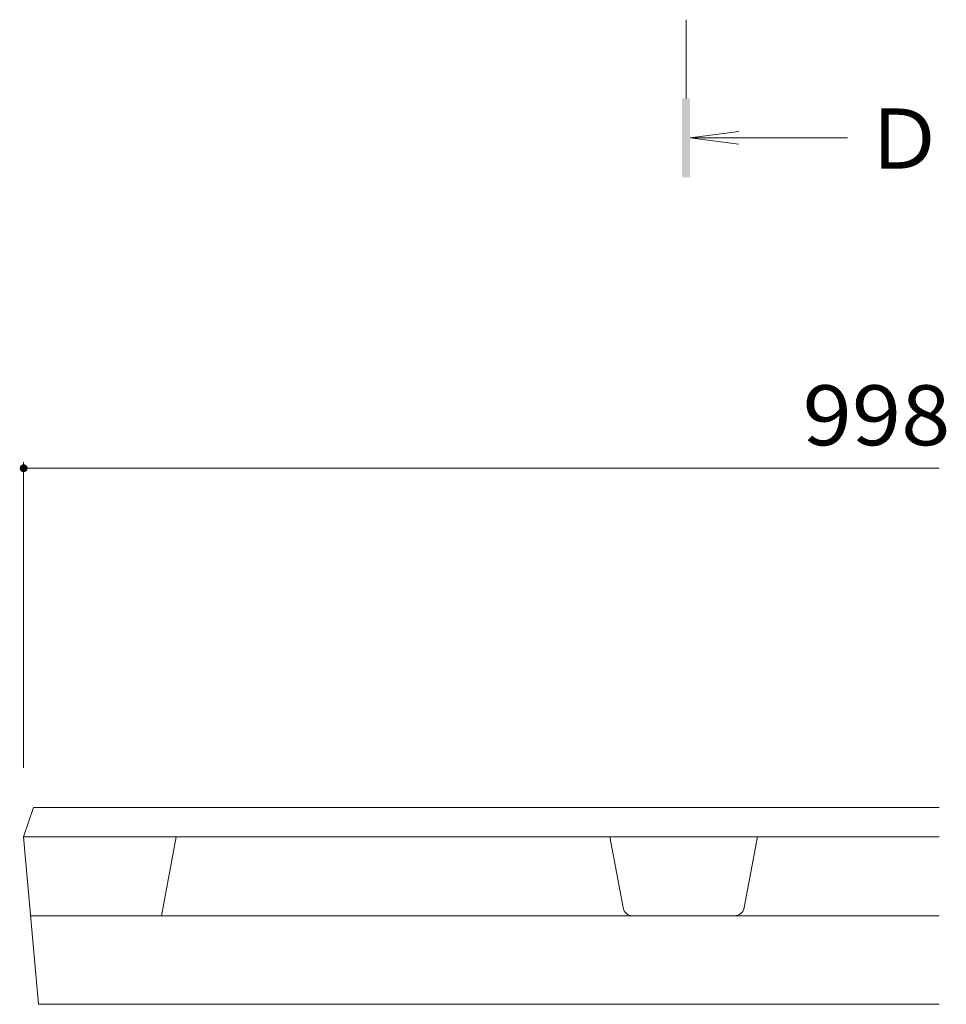
# Model space of a CAD drawing. Units: millimetres. Extents: x -1546 to 1947, y -1375 to 1322.
# Drawn here: x 927 to 1162, y -40 to 210 of the extents above; entities that cross this region are included whole.
import ezdxf

# ---------------------------------------------------------------- set-up
doc = ezdxf.new("R2010")
doc.units = ezdxf.units.MM
doc.header["$LTSCALE"] = 5
doc.linetypes.add('JWW_CENTER1', pattern=[6.773333, 4.233333, -0.846667, 0.846667, -0.846667])
for name, color, linetype in [('D-2_仕上', 7, 'Continuous'), ('D-4_文字', 7, 'Continuous'), ('D-5_建具', 7, 'Continuous')]:
    doc.layers.add(name, color=color, linetype=linetype)
doc.styles.add('ＭＳ ゴシック', font='txt', dxfattribs={"height": 1})

msp = doc.modelspace()

# ---------------------------------------------------------------- linework, layer by layer
at = {"layer": 'D-2_仕上', "color": 3, "linetype": 'Continuous', "lineweight": 9}
for p, q in [((928.32, 2.66), (930.82, 10.16)), ((930.82, 10.16), (1160.67, 10.16)), ((932.07, -39.84), (928.32, 2.66)), ((928.32, 2.66), (1160.67, 2.66)), ((963.32, -17.34), (967.07, 2.66)), ((1080.44, -15.3), (1077.07, 2.66)), ((1111.2, -15.3), (1114.57, 2.66)), ((1160.67, -17.34), (930.09, -17.34)), ((932.07, -39.84), (1160.67, -39.84))]:
    msp.add_line(p, q, dxfattribs=at)
for centre, start, end in [((1082.9, -14.84), 190.6197, 270), ((1108.75, -14.84), 270, 349.3803)]:
    msp.add_arc(centre, 2.5, start, end, dxfattribs=at)
at = {"layer": 'D-4_文字', "color": 7, "linetype": 'Continuous', "lineweight": 9}
for p, q in [((928.32, 97.75), (928.32, 20.16)), ((928.32, 96.25), (1160.67, 96.25))]:
    msp.add_line(p, q, dxfattribs=at)
at = {"layer": 'D-4_文字', "color": 7, "linetype": 'Continuous', "lineweight": 9, "const_width": 1}
msp.add_lwpolyline([(928.82, 96.25, 0.414214), (928.32, 96.75, 0.414214), (927.82, 96.25, 0.414214), (928.32, 95.75, 0.414214)], format="xyb", close=True, dxfattribs=at)
at = {"layer": 'D-5_建具', "color": 4, "linetype": 'JWW_CENTER1', "lineweight": 9}
msp.add_line((1096.44, 190.12), (1096.44, 210.12), dxfattribs=at)
at = {"layer": 'D-5_建具', "color": 4, "linetype": 'Continuous', "lineweight": 9}
for q in [(1109.83, 181.75), (1109.83, 178.48), (1137.44, 180.12)]:
    msp.add_line((1097.44, 180.12), q, dxfattribs=at)
msp.add_solid([(1097.44, 190.12), (1097.44, 170.12), (1095.44, 190.12), (1095.44, 170.12)], dxfattribs=at)

# ---------------------------------------------------------------- texts
at = {"layer": 'D-4_文字', "color": 2, "linetype": 'Continuous', "lineweight": 211, "style": 'ＭＳ ゴシック', "width": 1.083333}
msp.add_text('998', height=15.24, dxfattribs=at).set_placement((1126.02, 102.07))
at = {"layer": 'D-5_建具', "color": 2, "linetype": 'Continuous', "lineweight": 9, "style": 'ＭＳ ゴシック'}
msp.add_text('Ｄ', height=15.24, dxfattribs=at).set_placement((1141.38, 172.3))

doc.saveas('drawing.dxf')
